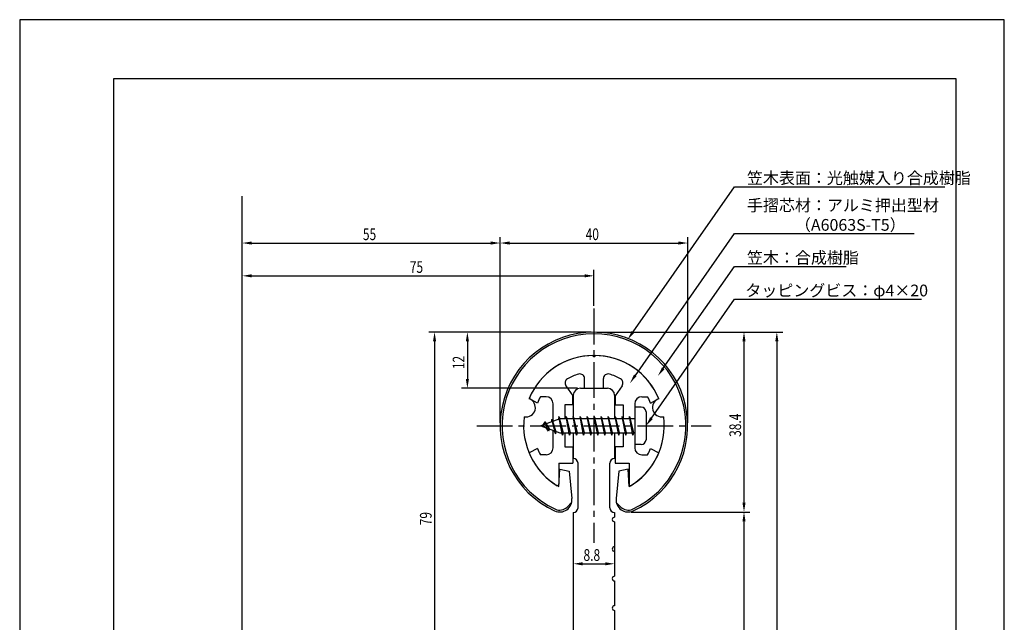
# Model space of a CAD drawing. Extents: x 0 to 210, y 0 to 297.
# Drawn here: x 0 to 210, y 168 to 297 of the extents above; entities that cross this region are included whole.
import ezdxf

# ---------------------------------------------------------------- set-up
doc = ezdxf.new("R2010")
doc.units = 0
doc.header["$LTSCALE"] = 0.4
doc.linetypes.add('CENTER2', pattern=[28.575, 19.05, -3.175, 3.175, -3.175])
doc.layers.get('0').update_dxf_attribs({"linetype": 'CONTINUOUS'})
doc.layers.get('DEFPOINTS').update_dxf_attribs({"linetype": 'CONTINUOUS'})
for name, color, linetype in [('BIS', 7, 'CONTINUOUS'), ('CENTER', 6, 'CENTER2'), ('DIMS', 1, 'CONTINUOUS'), ('GENKYO', 3, 'CONTINUOUS'), ('MODEL', 7, 'CONTINUOUS'), ('SHINZAI', 7, 'CONTINUOUS'), ('TITLE', 7, 'CONTINUOUS'), ('ZYUSHI', 7, 'CONTINUOUS'), ('ZYUSHI2', 9, 'CONTINUOUS')]:
    doc.layers.add(name, color=color, linetype=linetype)
doc.styles.add('DIMS', font='romans.shx', dxfattribs={"width": 0.75, "bigfont": 'bigfont.shx'})
doc.styles.get("Standard").update_dxf_attribs({"font": 'romans.shx', "bigfont": 'bigfont.shx'})

# ---------------------------------------------------------------- blocks, each defined once
blk = doc.blocks.new('*U26')
at = {"layer": 'DIMS', "color": 7, "style": 'DIMS', "width": 0.75}
blk.add_text('12', height=2.5, rotation=90, dxfattribs=at).set_placement((94.86, 222.42))
blk = doc.blocks.new('*U27')
at = {"layer": 'DIMS', "color": 7, "style": 'DIMS', "width": 0.75}
blk.add_text('8.8', height=2.5, dxfattribs=at).set_placement((120.25, 181.51))
blk = doc.blocks.new('*U33')
at = {"layer": 'DIMS', "color": 7, "style": 'DIMS', "width": 0.75}
blk.add_text('75', height=2.5, dxfattribs=at).set_placement((83.2, 242.96))
blk = doc.blocks.new('*U34')
at = {"layer": 'DIMS', "color": 7, "style": 'DIMS', "width": 0.75}
blk.add_text('55', height=2.5, dxfattribs=at).set_placement((73.2, 249.96))
blk = doc.blocks.new('*U35')
at = {"layer": 'DIMS', "color": 7, "style": 'DIMS', "width": 0.75}
blk.add_text('79', height=2.5, rotation=90, dxfattribs=at).set_placement((87.86, 189.1))
blk = doc.blocks.new('*U36')
at = {"layer": 'DIMS', "color": 7, "style": 'DIMS', "width": 0.75}
blk.add_text('38.4', height=2.5, rotation=90, dxfattribs=at).set_placement((153.86, 207.97))
blk = doc.blocks.new('*U37')
at = {"layer": 'DIMS', "color": 7, "style": 'DIMS', "width": 0.75}
blk.add_text('40', height=2.5, dxfattribs=at).set_placement((120.7, 249.96))

msp = doc.modelspace()

# ---------------------------------------------------------------- linework, layer by layer
at = {"layer": 'BIS'}
for p, q in [((131.18, 214.34), (131.18, 206.34)), ((132.58, 214.34), (131.18, 214.34)), ((115.01, 212.31), (114.89, 211.73)), ((115.78, 208.34), (115.01, 212.31)), ((115.01, 212.31), (115.88, 208.84)), ((115.03, 212.17), (115.17, 211.84)), ((116.53, 212.34), (116.44, 211.84)), ((117.28, 208.34), (116.53, 212.34)), ((116.53, 212.34), (117.38, 208.84)), ((116.53, 212.34), (116.72, 211.84)), ((118.03, 212.34), (117.94, 211.84)), ((118.78, 208.34), (118.03, 212.34)), ((118.03, 212.34), (118.22, 211.84)), ((118.03, 212.34), (118.88, 208.84)), ((119.53, 212.34), (119.44, 211.84)), ((120.28, 208.34), (119.53, 212.34)), ((119.53, 212.34), (119.72, 211.84)), ((119.53, 212.34), (120.38, 208.84)), ((121.03, 212.34), (120.94, 211.84)), ((121.03, 212.34), (121.22, 211.84)), ((121.03, 212.34), (121.88, 208.84)), ((121.78, 208.34), (121.03, 212.34)), ((122.53, 212.34), (122.44, 211.84)), ((123.28, 208.34), (122.53, 212.34)), ((122.53, 212.34), (122.72, 211.84)), ((122.53, 212.34), (123.38, 208.84)), ((124.03, 212.34), (123.94, 211.84)), ((124.78, 208.34), (124.03, 212.34)), ((124.03, 212.34), (124.22, 211.84)), ((124.03, 212.34), (124.88, 208.84)), ((125.53, 212.34), (125.44, 211.84)), ((126.28, 208.34), (125.53, 212.34)), ((125.53, 212.34), (125.72, 211.84)), ((125.53, 212.34), (126.38, 208.84)), ((127.03, 212.34), (126.94, 211.84)), ((127.78, 208.34), (127.03, 212.34)), ((127.03, 212.34), (127.22, 211.84)), ((127.03, 212.34), (127.88, 208.84)), ((128.53, 212.34), (128.44, 211.84)), ((128.53, 212.34), (129.38, 208.84)), ((129.28, 208.34), (128.53, 212.34)), ((128.53, 212.34), (128.72, 211.84)), ((130.03, 212.34), (129.94, 211.84)), ((130.78, 208.34), (130.03, 212.34)), ((130.03, 212.34), (130.22, 211.84)), ((130.03, 212.34), (130.88, 208.84)), ((133.58, 213.34), (133.58, 207.34)), ((115.18, 211.84), (111.18, 210.34)), ((111.18, 210.34), (115.18, 208.84)), ((112.03, 211.19), (111.61, 210.5)), ((112.03, 211.19), (112.39, 210.79)), ((112.78, 209.2), (112.03, 211.19)), ((112.03, 211.19), (112.92, 209.68)), ((113.53, 211.75), (113.36, 211.15)), ((114.28, 208.64), (113.53, 211.75)), ((113.53, 211.75), (113.77, 211.31)), ((113.53, 211.75), (114.38, 209.14)), ((131.18, 211.84), (115.18, 211.84)), ((112.78, 209.2), (112.31, 209.91)), ((112.92, 209.68), (112.78, 209.2)), ((114, 209.28), (114.28, 208.64)), ((114.38, 209.14), (114.28, 208.64)), ((115.18, 208.84), (131.18, 208.84)), ((115.6, 208.84), (115.78, 208.34)), ((115.88, 208.84), (115.78, 208.34)), ((117.1, 208.84), (117.28, 208.34)), ((117.38, 208.84), (117.28, 208.34)), ((118.6, 208.84), (118.78, 208.34)), ((118.88, 208.84), (118.78, 208.34)), ((120.1, 208.84), (120.28, 208.34)), ((120.38, 208.84), (120.28, 208.34)), ((121.6, 208.84), (121.78, 208.34)), ((121.88, 208.84), (121.78, 208.34)), ((123.1, 208.84), (123.28, 208.34)), ((123.38, 208.84), (123.28, 208.34)), ((124.6, 208.84), (124.78, 208.34)), ((124.88, 208.84), (124.78, 208.34)), ((126.1, 208.84), (126.28, 208.34)), ((126.38, 208.84), (126.28, 208.34)), ((127.6, 208.84), (127.78, 208.34)), ((127.88, 208.84), (127.78, 208.34)), ((129.1, 208.84), (129.28, 208.34)), ((129.38, 208.84), (129.28, 208.34)), ((130.6, 208.84), (130.78, 208.34)), ((130.88, 208.84), (130.78, 208.34)), ((132.58, 206.34), (131.18, 206.34))]:
    msp.add_line(p, q, dxfattribs=at)
for centre, start, end in [((132.58, 213.34), 0, 90), ((132.58, 207.34), 270, 0)]:
    msp.add_arc(centre, 1, start, end, dxfattribs=at)
at = {"layer": 'CENTER'}
for p, q in [((122.48, 235.34), (122.48, 185.34)), ((97.48, 210.34), (147.48, 210.34))]:
    msp.add_line(p, q, dxfattribs=at)
at = {"layer": 'DEFPOINTS'}
for p, q in [((210, 297), (0, 297)), ((0, 297), (0, 0)), ((210, 0), (210, 297))]:
    msp.add_line(p, q, dxfattribs=at)
at = {"layer": 'DIMS'}
for p, q in [((47.48, 168.46), (47.48, 250.59)), ((102.48, 210.96), (102.48, 250.59)), ((102.48, 210.96), (102.48, 250.59)), ((142.48, 210.96), (142.48, 250.59)), ((49.48, 249.34), (100.48, 249.34)), ((104.48, 249.34), (140.48, 249.34)), ((47.48, 168.46), (47.48, 243.59)), ((49.48, 242.34), (120.48, 242.34)), ((122.48, 235.96), (122.48, 243.59)), ((121.86, 230.34), (87.23, 230.34)), ((121.86, 230.34), (94.23, 230.34)), ((123.11, 230.34), (162.73, 230.34)), ((123.11, 230.34), (155.73, 230.34)), ((88.48, 228.34), (88.48, 153.34)), ((95.48, 228.34), (95.48, 220.34)), ((154.48, 228.34), (154.48, 193.94)), ((161.48, 228.34), (161.48, 100.34)), ((118.96, 218.34), (94.23, 218.34)), ((130.41, 191.94), (155.73, 191.94)), ((130.41, 191.94), (155.73, 191.94)), ((154.48, 189.94), (154.48, 100.34)), ((126.88, 186.56), (126.88, 179.64)), ((118.08, 184.71), (118.08, 179.64)), ((120.08, 180.89), (124.88, 180.89))]:
    msp.add_line(p, q, dxfattribs=at)
for points in [[(130.82, 230.39), (152.48, 261.34), (197.35, 261.34)], [(131.31, 221.09), (152.48, 251.34), (190.79, 251.34)], [(137.26, 222.6), (152.48, 244.34), (176.24, 244.34)], [(134.73, 211.98), (152.48, 237.34), (192.37, 237.34)]]:
    msp.add_lwpolyline(points, dxfattribs=at)
for points in [[(49.48, 249.67), (49.48, 249), (47.48, 249.34)], [(100.48, 249.67), (100.48, 249), (102.48, 249.34)], [(104.48, 249.67), (104.48, 249), (102.48, 249.34)], [(140.48, 249.67), (140.48, 249), (142.48, 249.34)], [(49.48, 242.67), (49.48, 242), (47.48, 242.34)], [(120.48, 242.67), (120.48, 242), (122.48, 242.34)], [(88.15, 228.34), (88.82, 228.34), (88.48, 230.34)], [(95.15, 228.34), (95.82, 228.34), (95.48, 230.34)], [(131.09, 230.19), (129.67, 228.75), (130.54, 230.58)], [(154.15, 228.34), (154.82, 228.34), (154.48, 230.34)], [(161.15, 228.34), (161.82, 228.34), (161.48, 230.34)], [(137.54, 222.41), (136.12, 220.96), (136.99, 222.79)], [(131.58, 220.9), (130.16, 219.45), (131.04, 221.28)], [(95.15, 220.34), (95.82, 220.34), (95.48, 218.34)], [(135, 211.78), (133.58, 210.34), (134.46, 212.17)], [(154.15, 193.94), (154.82, 193.94), (154.48, 191.94)], [(154.15, 189.94), (154.82, 189.94), (154.48, 191.94)], [(120.08, 181.22), (120.08, 180.55), (118.08, 180.89)], [(124.88, 181.22), (124.88, 180.55), (126.88, 180.89)]]:
    msp.add_solid(points, dxfattribs=at)
at = {"layer": 'GENKYO'}
msp.add_line((47.48, 88.34), (47.48, 259.34), dxfattribs=at)
at = {"layer": 'MODEL'}
for p, q in [((118.08, 216.84), (118.08, 211.84)), ((119.58, 218.34), (125.38, 218.34)), ((126.88, 216.84), (126.88, 211.84)), ((118.08, 208.84), (118.08, 203.34)), ((126.88, 208.84), (126.88, 203.34)), ((119.08, 192.84), (119.08, 202.34)), ((125.88, 192.84), (125.88, 202.34)), ((118.08, 191.84), (118.08, 153.84)), ((126.88, 191.84), (126.88, 190.84)), ((126.88, 189.84), (126.88, 184.54)), ((126.88, 183.54), (126.88, 178.24)), ((126.88, 177.24), (126.88, 171.94)), ((126.88, 170.94), (126.88, 165.64))]:
    msp.add_line(p, q, dxfattribs=at)
for centre, radius, start, end in [((119.58, 216.84), 1.5, 90, 180), ((125.38, 216.84), 1.5, 0, 90), ((118.08, 202.34), 1, 0, 90), ((126.88, 202.34), 1, 90, 180), ((118.08, 192.84), 1, 270, 0), ((126.88, 192.84), 1, 180, 270), ((126.88, 190.34), 0.5, 90, 270), ((126.88, 184.04), 0.5, 90, 270), ((126.88, 177.74), 0.5, 90, 270), ((126.88, 171.44), 0.5, 90, 270)]:
    msp.add_arc(centre, radius, start, end, dxfattribs=at)
at = {"layer": 'SHINZAI'}
for p, q in [((122.48, 225.04), (122.19, 225.33)), ((122.48, 225.04), (122.78, 225.33)), ((116.49, 218.9), (117.98, 216.76)), ((120.48, 218.34), (120.48, 220.4)), ((124.48, 218.34), (124.48, 220.4)), ((128.48, 218.9), (126.98, 216.76)), ((112.28, 216.54), (111.06, 216.54)), ((117.98, 214.84), (117.98, 216.76)), ((120.48, 218.34), (124.48, 218.34)), ((126.98, 216.76), (126.98, 214.84)), ((132.68, 216.54), (133.91, 216.54)), ((110.42, 215.18), (108.65, 216.14)), ((113.78, 211.31), (113.78, 215.04)), ((116.28, 214.84), (116.28, 211.84)), ((117.98, 214.84), (116.28, 214.84)), ((126.98, 214.84), (128.68, 214.84)), ((128.68, 214.84), (128.68, 211.84)), ((131.18, 215.04), (131.18, 210.64)), ((134.55, 215.18), (136.32, 216.14)), ((131.18, 210.04), (131.18, 205.64)), ((113.78, 205.64), (113.78, 209.36)), ((116.28, 208.84), (116.28, 205.84)), ((128.68, 208.84), (128.68, 205.84)), ((116.28, 205.84), (117.98, 205.84)), ((117.98, 205.84), (117.98, 202.34)), ((128.68, 205.84), (126.98, 205.84)), ((126.98, 205.84), (126.98, 202.34)), ((110.42, 205.5), (108.65, 204.54)), ((112.28, 204.14), (111.06, 204.14)), ((132.68, 204.14), (133.91, 204.14)), ((134.55, 205.5), (136.32, 204.54)), ((114.98, 202.34), (117.98, 202.34)), ((114.98, 202.34), (114.98, 197.88)), ((126.98, 202.34), (129.98, 202.34)), ((129.98, 202.34), (129.98, 197.88))]:
    msp.add_line(p, q, dxfattribs=at)
for centre, radius, start, end in [((122.48, 210.34), 15, 91.1348, 157.2545), ((122.48, 210.34), 15, 22.7455, 88.8652), ((122.48, 210.34), 11.5, 106.6015, 119.535), ((119.48, 220.4), 1, 0, 106.6015), ((125.48, 220.4), 1, 73.3985, 180), ((122.48, 210.34), 11.5, 60.465, 73.3985), ((117.31, 219.47), 1, 119.535, 215), ((127.66, 219.47), 1, 325, 60.465), ((122.48, 210.34), 13, 151.5154, 158.1412), ((112.28, 215.04), 1.5, 0, 90), ((132.68, 215.04), 1.5, 90, 180), ((122.48, 210.34), 13, 21.8588, 28.4846), ((122.48, 210.34), 15, 202.6786, 237.9532), ((122.48, 210.34), 13, 201.8588, 208.4846), ((112.28, 205.64), 1.5, 270, 0), ((122.48, 210.34), 15, 302.0468, 337.2545), ((132.68, 205.64), 1.5, 180, 270), ((122.48, 210.34), 13, 331.5154, 338.1412), ((114.68, 197.88), 0.3, 237.9532, 0), ((130.28, 197.88), 0.3, 180, 302.0468)]:
    msp.add_arc(centre, radius, start, end, dxfattribs=at)
at = {"layer": 'TITLE'}
for p, q in [((199.75, 284.38), (20, 284.38)), ((20, 284.38), (20, 12.62)), ((199.75, 12.62), (199.75, 284.38))]:
    msp.add_line(p, q, dxfattribs=at)
at = {"layer": 'ZYUSHI'}
for p, q in [((114.98, 197.35), (115.18, 201.05)), ((115.18, 201.05), (117.18, 200.65)), ((117.18, 200.65), (117.77, 194.8)), ((127.78, 200.65), (127.2, 194.8)), ((129.78, 201.05), (127.78, 200.65)), ((129.98, 197.35), (129.78, 201.05))]:
    msp.add_line(p, q, dxfattribs=at)
for centre, radius, start, end in [((122.48, 210.34), 20, 294.8056, 245.1944), ((122.48, 210.34), 15, 22.6451, 157.3549), ((107.99, 214.22), 2, 258.8226, 71.1774), ((136.97, 214.22), 2, 108.8226, 281.1774), ((122.48, 210.34), 15, 172.6451, 240), ((122.48, 210.34), 15, 300, 7.3549), ((115.18, 194.54), 2.6, 245.1944, 5.7353), ((129.78, 194.54), 2.6, 174.2647, 294.8056)]:
    msp.add_arc(centre, radius, start, end, dxfattribs=at)
at = {"layer": 'ZYUSHI2'}
for p, q in [((116.74, 192.99), (117.72, 193.97)), ((128.23, 192.99), (127.25, 193.97))]:
    msp.add_line(p, q, dxfattribs=at)
for centre, radius, start, end in [((122.48, 210.34), 19.6, 294.8056, 245.1944), ((115.18, 194.54), 2.2, 245.1944, 315), ((129.78, 194.54), 2.2, 225, 294.8056)]:
    msp.add_arc(centre, radius, start, end, dxfattribs=at)

# ---------------------------------------------------------------- block references
for name in ['*U34', '*U37', '*U33', '*U26', '*U36', '*U35', '*U27']:
    msp.add_blockref(name, (0, 0))

# ---------------------------------------------------------------- texts
at = {"layer": 'DIMS', "color": 7}
for s, p in [('笠木表面：光触媒入り合成樹脂', (155.11, 261.96)), ('手摺芯材：アルミ押出型材', (155.11, 256.13)), ('\u3000\u3000\u3000（A6063S-T5）', (155.11, 251.96)), ('笠木：合成樹脂', (155.11, 244.96)), ('タッピングビス：φ4×20', (154.77, 237.96))]:
    msp.add_text(s, height=2.5, dxfattribs=at).set_placement(p)

doc.saveas('drawing.dxf')
